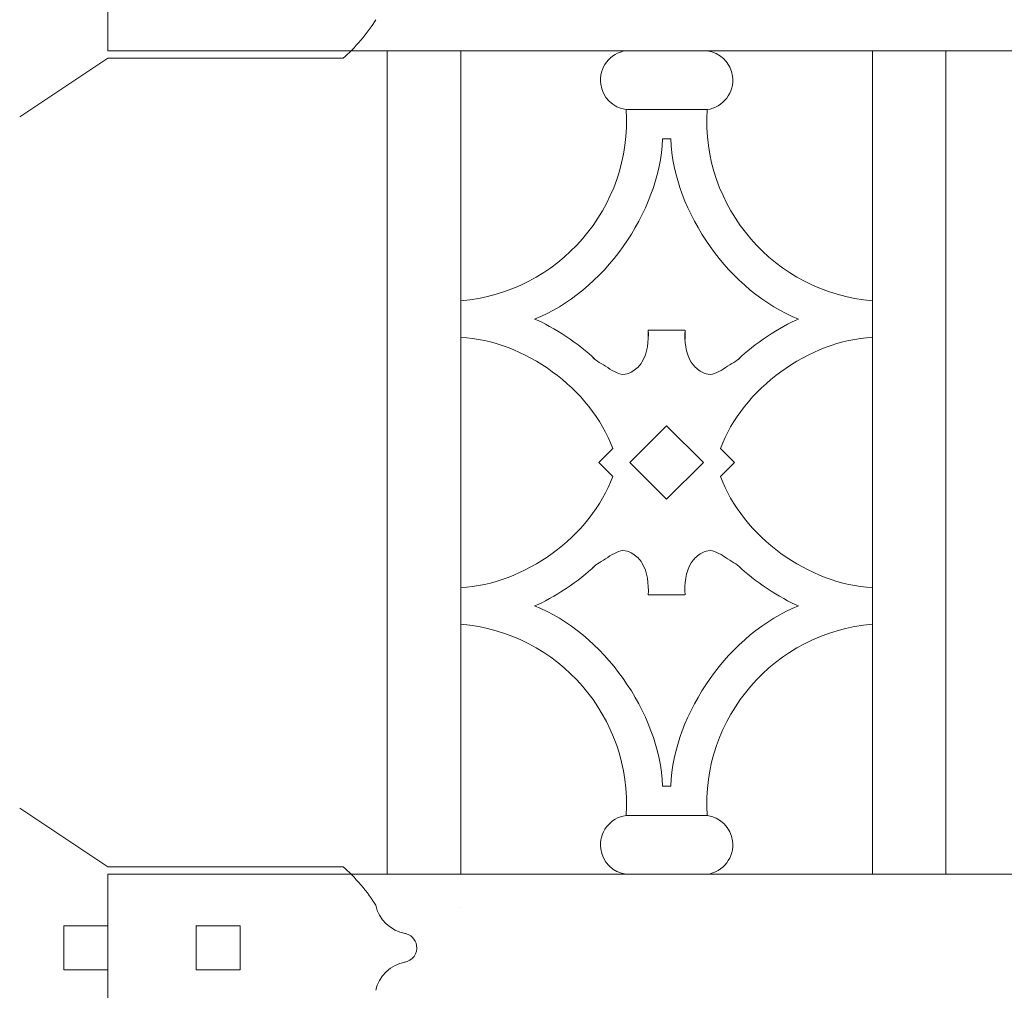
# Model space of a CAD drawing. Units: inches. Extents: x 0 to 11, y 0 to 8.5.
# Drawn here: x 0.9 to 1.3, y 5.1 to 5.4 of the extents above; entities that cross this region are included whole.
import ezdxf

# ---------------------------------------------------------------- set-up
doc = ezdxf.new("R2010")
doc.units = ezdxf.units.IN
doc.header["$MEASUREMENT"] = 0
doc.layers.add('Layer 1', color=7, linetype='Continuous')

# ---------------------------------------------------------------- blocks, each defined once
blk = doc.blocks.new('block 31')
at = {"layer": 'Layer 1', "color": 7, "lineweight": 20, "true_color": 0xffffff}
blk.add_open_spline([(1.07442, 5.41822), (1.07844, 5.42152), (1.08451, 5.42869), (1.0871, 5.4332)], degree=3, dxfattribs=at)
blk = doc.blocks.new('block 35')
at = {"layer": 'Layer 1', "color": 7, "lineweight": 20, "true_color": 0xffffff}
for points in [[(1.08709, 5.08742), (1.08452, 5.09195), (1.07846, 5.09913), (1.07441, 5.10241)], [(1.08709, 5.08742), (1.08806, 5.08208), (1.09317, 5.07719), (1.09856, 5.07645)], [(1.09857, 5.06522), (1.09317, 5.06446), (1.08806, 5.05959), (1.08709, 5.05424)]]:
    blk.add_open_spline(points, degree=3, dxfattribs=at)
blk.add_open_spline([(1.09832, 5.06516), (1.10145, 5.06568), (1.10356, 5.06865), (1.10305, 5.07177), (1.10274, 5.07408), (1.10064, 5.07619), (1.09832, 5.07649)], degree=3, knots=[0, 0, 0, 0, 1, 1, 1, 2, 2, 2, 2], dxfattribs=at)
blk = doc.blocks.new('block 147')
at = {"layer": 'Layer 1', "color": 7, "lineweight": 20, "true_color": 0xffffff}
for points in [[(1.18492, 5.42109), (1.17858, 5.42022), (1.17411, 5.41441), (1.17498, 5.40807), (1.17548, 5.40306), (1.17991, 5.39864), (1.18492, 5.39813)], [(1.2165, 5.39812), (1.22283, 5.39898), (1.22731, 5.40481), (1.22645, 5.41114), (1.22593, 5.41615), (1.2215, 5.42056), (1.2165, 5.42108)], [(1.18492, 5.12251), (1.17858, 5.12165), (1.17411, 5.11583), (1.17498, 5.10949), (1.17548, 5.10448), (1.17991, 5.10006), (1.18492, 5.09954)], [(1.2165, 5.09954), (1.22283, 5.1004), (1.22731, 5.10623), (1.22645, 5.11257), (1.22593, 5.11756), (1.2215, 5.12198), (1.2165, 5.12249)]]:
    blk.add_open_spline(points, degree=3, knots=[0, 0, 0, 0, 1, 1, 1, 2, 2, 2, 2], dxfattribs=at)
blk = doc.blocks.new('block 148')
at = {"layer": 'Layer 1', "color": 7, "lineweight": 20, "true_color": 0xffffff}
for points in [[(1.12032, 5.32348), (1.15846, 5.32656), (1.18734, 5.35995), (1.18492, 5.39813)], [(1.2165, 5.39812), (1.21407, 5.35993), (1.24296, 5.32656), (1.2811, 5.32346)], [(1.14916, 5.3163), (1.17577, 5.3267), (1.19806, 5.35809), (1.1991, 5.38663)], [(1.20232, 5.38663), (1.20336, 5.35808), (1.22565, 5.3267), (1.25227, 5.3163)], [(1.17249, 5.30078), (1.16724, 5.30615), (1.15613, 5.31351), (1.14916, 5.31629)], [(1.25226, 5.3163), (1.24529, 5.31352), (1.23419, 5.30613), (1.22892, 5.3008)], [(1.17966, 5.2658), (1.17131, 5.28889), (1.14486, 5.30821), (1.12032, 5.30913)], [(1.28109, 5.30912), (1.25655, 5.3082), (1.2301, 5.2889), (1.22176, 5.26578)], [(1.12032, 5.21151), (1.14486, 5.21241), (1.17132, 5.23173), (1.17965, 5.25481)], [(1.22176, 5.25483), (1.23011, 5.23173), (1.25655, 5.21241), (1.28109, 5.21152)], [(1.14916, 5.20434), (1.15614, 5.20711), (1.16722, 5.2145), (1.17249, 5.21983)], [(1.22893, 5.21985), (1.23418, 5.21448), (1.24529, 5.20712), (1.25227, 5.20434)], [(1.19909, 5.134), (1.19805, 5.16255), (1.17575, 5.19393), (1.14914, 5.20433)], [(1.25226, 5.20434), (1.22565, 5.19393), (1.20337, 5.16254), (1.20231, 5.134)], [(1.18492, 5.12251), (1.18733, 5.16069), (1.15846, 5.19406), (1.12032, 5.19716)], [(1.28109, 5.19715), (1.24295, 5.19407), (1.21407, 5.16068), (1.2165, 5.12249)]]:
    blk.add_open_spline(points, degree=3, dxfattribs=at)
blk = doc.blocks.new('block 149')
at = {"layer": 'Layer 1', "color": 7, "lineweight": 20, "true_color": 0xffffff}
for points in [[(1.19354, 5.31199), (1.1937, 5.30776), (1.19335, 5.30306), (1.19107, 5.29951), (1.19019, 5.29812), (1.18901, 5.29691), (1.18756, 5.29598), (1.18661, 5.29537), (1.18553, 5.2949), (1.18449, 5.29476), (1.1822, 5.29446), (1.18009, 5.29591), (1.17771, 5.29735), (1.17549, 5.29874), (1.17304, 5.30017), (1.17194, 5.30129)], [(1.20789, 5.31199), (1.2077, 5.30776), (1.20805, 5.30306), (1.21033, 5.29951), (1.21123, 5.29812), (1.21241, 5.29691), (1.21385, 5.29598), (1.21482, 5.29537), (1.21588, 5.2949), (1.21693, 5.29476), (1.21922, 5.29446), (1.22133, 5.29591), (1.22367, 5.29735), (1.22593, 5.29874), (1.22839, 5.30017), (1.22948, 5.30129)], [(1.19354, 5.20864), (1.1937, 5.21287), (1.19335, 5.21757), (1.19107, 5.22112), (1.19019, 5.22251), (1.18901, 5.22372), (1.18756, 5.22464), (1.18661, 5.22525), (1.18553, 5.22573), (1.18449, 5.22587), (1.1822, 5.22617), (1.18009, 5.22472), (1.17771, 5.22328), (1.17549, 5.22187), (1.17304, 5.22046), (1.17194, 5.21934)], [(1.20789, 5.20864), (1.2077, 5.21287), (1.20805, 5.21757), (1.21033, 5.22112), (1.21123, 5.22251), (1.21241, 5.22372), (1.21385, 5.22464), (1.21482, 5.22525), (1.21588, 5.22573), (1.21693, 5.22587), (1.21922, 5.22617), (1.22133, 5.22472), (1.22367, 5.22328), (1.22593, 5.22187), (1.22839, 5.22046), (1.22948, 5.21934)]]:
    blk.add_open_spline(points, degree=3, knots=[0, 0, 0, 0, 1, 1, 1, 2, 2, 2, 3, 3, 3, 4, 4, 4, 5, 5, 5, 5], dxfattribs=at)
blk = doc.blocks.new('block 2')
at = {"layer": 'Layer 1', "color": 7, "lineweight": 20, "true_color": 0xffffff}
for points in [[(0.98252, 5.42109), (0.98252, 5.47851)], [(0.94806, 5.39525), (0.98254, 5.4182)], [(5.20859, 5.42109), (0.98252, 5.42109)], [(0.98254, 5.41822), (1.07442, 5.41822)], [(1.09161, 5.42109), (1.09161, 5.09953)], [(1.12032, 5.09954), (1.12032, 5.42109)], [(1.2165, 5.42109), (1.18492, 5.42109)], [(1.28109, 5.42109), (1.28109, 5.09953)], [(1.3098, 5.09954), (1.3098, 5.42109)], [(1.2165, 5.39812), (1.18492, 5.39812)], [(1.20232, 5.38663), (1.1991, 5.38663)], [(1.12032, 5.32348), (1.12032, 5.30913)], [(1.28109, 5.30912), (1.28109, 5.32347)], [(1.19354, 5.31199), (1.19354, 5.30849)], [(1.19354, 5.31199), (1.20788, 5.31199)], [(1.20789, 5.31199), (1.20789, 5.30849)], [(1.18635, 5.26031), (1.20071, 5.27468)], [(1.20071, 5.27468), (1.21505, 5.26031)], [(1.17417, 5.26031), (1.17966, 5.2658)], [(1.22176, 5.2658), (1.22725, 5.26031)], [(1.17966, 5.25483), (1.17417, 5.26031)], [(1.20071, 5.24596), (1.18635, 5.2603)], [(1.21506, 5.26031), (1.20071, 5.24596)], [(1.22724, 5.26031), (1.22176, 5.25483)], [(1.12032, 5.21151), (1.12032, 5.19715)], [(1.28109, 5.19715), (1.28109, 5.21151)], [(1.19354, 5.20864), (1.20788, 5.20864)], [(1.19909, 5.134), (1.20231, 5.134)], [(0.94806, 5.12538), (0.98254, 5.10242)], [(1.18492, 5.12251), (1.2165, 5.12251)], [(0.98252, 5.09954), (5.20857, 5.09954)], [(0.98252, 5.04212), (0.98252, 5.09954)], [(0.98254, 5.10241), (1.07442, 5.10241)], [(0.98254, 5.10241), (1.07442, 5.10241)], [(1.18492, 5.09954), (1.2165, 5.09954)], [(1.12032, 5.08644), (1.12032, 5.08644)], [(0.96529, 5.07944), (0.96529, 5.06222)], [(0.96529, 5.07944), (0.98251, 5.07944)], [(0.98252, 5.07944), (0.98252, 5.06222)], [(1.017, 5.07944), (1.017, 5.06222)], [(1.017, 5.07944), (1.03422, 5.07944)], [(1.03422, 5.07944), (1.03422, 5.06222)], [(0.96529, 5.06221), (0.98251, 5.06221)], [(1.017, 5.06221), (1.03422, 5.06221)]]:
    blk.add_lwpolyline(points, dxfattribs=at)
at = {"layer": 'Layer 1'}
for name in ['block 31', 'block 35', 'block 147', 'block 148', 'block 149']:
    blk.add_blockref(name, (0, 0), dxfattribs=at)

msp = doc.modelspace()

# ---------------------------------------------------------------- block references
at = {"layer": 'Layer 1'}
msp.add_blockref('block 2', (0, 0), dxfattribs=at)

doc.saveas('drawing.dxf')
